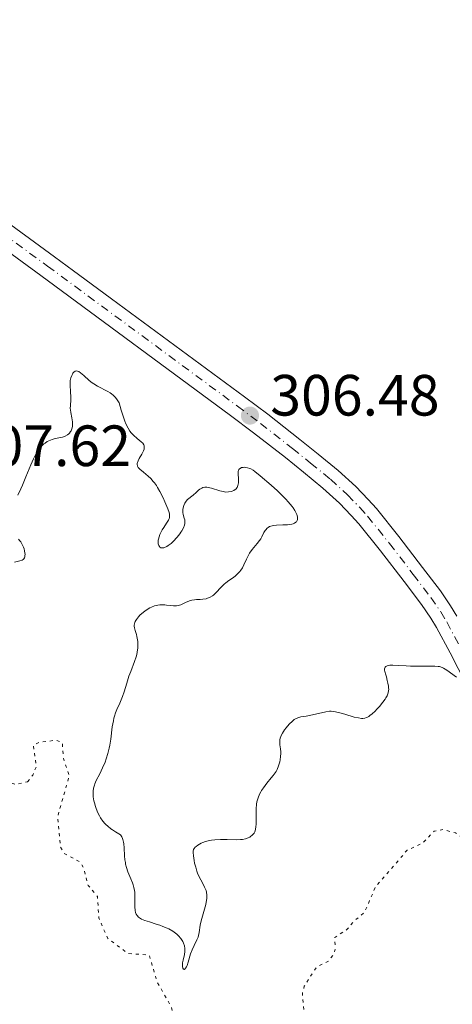
# Model space of a CAD drawing. Units: metres. Extents: x 625499 to 628979, y 4674035 to 4676410.
# Drawn here: x 626564 to 626639, y 4675292 to 4675462 of the extents above; entities that cross this region are included whole.
import ezdxf

# ---------------------------------------------------------------- set-up
doc = ezdxf.new("R2010")
doc.units = ezdxf.units.M
doc.header["$MEASUREMENT"] = 0
doc.linetypes.add('DGN Style 4', pattern=[2.785615, 1.391938, -0.695969, 0.00174, -0.695969])
doc.linetypes.add('DGN Style 5', pattern=[1.217945, 0.521977, -0.695969])
for name, color, linetype, lineweight in [('Cota de punto acotado terreno', 7, 'Continuous', 0), ('Curva de nivel auxiliar', 30, 'DGN Style 5', 0), ('Curva de nivel intermedia', 30, 'Continuous', 0), ('Eje pista sin pavimentar', 7, 'DGN Style 4', 0), ('Línea de pista sin pavimentar', 7, 'Continuous', 0), ('Pista sin pavimentar', 9, 'Continuous', 0), ('Punto acotado terreno (símbolo)', 7, 'Continuous', 0)]:
    doc.layers.add(name, color=color, linetype=linetype, lineweight=lineweight)
doc.styles.add('Style-Arial', font='arial.ttf')

# ---------------------------------------------------------------- blocks, each defined once
blk = doc.blocks.new('5PATER')
at = {"layer": 'Punto acotado terreno (símbolo)', "linetype": 'Continuous', "lineweight": 0}
h = blk.add_hatch(color=51, dxfattribs=at)
edge = h.paths.add_edge_path()
edge.add_ellipse((0, 0), major_axis=(-0.11, -0.111), ratio=0.999422, start_angle=0, end_angle=360)

msp = doc.modelspace()

# ---------------------------------------------------------------- linework, layer by layer
at = {"layer": 'Curva de nivel auxiliar', "color": 30, "linetype": 'DGN Style 5', "lineweight": 0, "elevation": 302.5, "flags": 128}
for points in [[(626476.06, 4675240.17), (626477.25, 4675240.41), (626476.82, 4675241.85), (626474.35, 4675244.36), (626474.07, 4675247.61), (626474.47, 4675248.51), (626477.47, 4675249.15), (626477.92, 4675249.58), (626478.52, 4675250.48), (626479.54, 4675253.93), (626482.68, 4675256.74), (626483.32, 4675258.21), (626483.5, 4675261), (626485.49, 4675263.89), (626485.86, 4675265.92), (626485.45, 4675267.46), (626480.2, 4675269.28), (626478.34, 4675271.31), (626477.94, 4675276.53), (626478.37, 4675277.47), (626480.33, 4675279.13), (626480.62, 4675279.78), (626480.05, 4675281.51), (626478.44, 4675283.78), (626477.47, 4675284.49), (626477.04, 4675285.53), (626478.47, 4675287.75), (626480.48, 4675287.89), (626483.94, 4675288.92), (626486.48, 4675289.05), (626488.49, 4675290.93), (626490.7, 4675295.42), (626488.88, 4675296.52), (626489.11, 4675297.44), (626490.51, 4675298.81), (626490.62, 4675299.64), (626488.38, 4675299.39), (626488.12, 4675300.55), (626488.21, 4675304.14), (626489.01, 4675306.01), (626489.18, 4675309.11), (626489.73, 4675310.63), (626490.45, 4675311.14), (626492.48, 4675311.45), (626496.44, 4675314.38), (626497.54, 4675316.92), (626498.45, 4675317.68), (626501.49, 4675318.4), (626504.48, 4675320.49), (626507.45, 4675320.77), (626508.44, 4675321.37), (626510.07, 4675324.5), (626510.47, 4675327.49), (626514.88, 4675331.53), (626516.53, 4675332.16), (626517.38, 4675331.6), (626517.96, 4675329.96), (626519.66, 4675327.74), (626520.63, 4675324.38), (626521.93, 4675323), (626524.89, 4675323.85), (626528.44, 4675322.46), (626530.48, 4675323.12), (626531.44, 4675322.94), (626533, 4675322.04), (626534.14, 4675322.2), (626535.53, 4675323.76), (626535.59, 4675325.65), (626534.71, 4675327.43), (626532.45, 4675329.5), (626534.57, 4675331.77), (626538.41, 4675337.48), (626539.95, 4675338.49), (626542.49, 4675339.47), (626546.17, 4675340.25), (626548.07, 4675341.46), (626551.56, 4675344.79), (626552.61, 4675346.77), (626554.56, 4675348.56), (626553.79, 4675346.34), (626553.5, 4675343.48), (626552.27, 4675341.52), (626551.59, 4675339.51), (626549.5, 4675336.94), (626548.62, 4675334.5), (626547.16, 4675332.53), (626548.18, 4675327.55), (626549.54, 4675325.57), (626550.45, 4675323.46), (626550.97, 4675323.03), (626552.43, 4675322.86), (626554.77, 4675323.53), (626554.97, 4675324.44), (626553.44, 4675327.43), (626553.41, 4675328.25), (626554.59, 4675329.86), (626555.64, 4675330.43), (626557.41, 4675330.52), (626560.09, 4675331.17), (626563.43, 4675329.87), (626565.49, 4675330.34)], [(626565.49, 4675330.34), (626566.41, 4675331.48), (626567.02, 4675333.01), (626566.51, 4675336.65), (626567.45, 4675337.09), (626570.46, 4675337.51), (626571.48, 4675337.05), (626571.68, 4675334.4), (626572.68, 4675331.35), (626570.7, 4675324.4), (626571.16, 4675319.06), (626571.92, 4675317.93), (626574.53, 4675316.54), (626575.15, 4675315.53), (626575.94, 4675312.48), (626577.56, 4675310.58), (626577.77, 4675306.88), (626579.34, 4675303.35), (626582.84, 4675300.76), (626586.46, 4675300.48), (626587.81, 4675295.89), (626590.26, 4675291.56), (626590.58, 4675290.34), (626590.64, 4675289.42), (626589.95, 4675287.98), (626587.39, 4675285.47), (626586.83, 4675284.49), (626586.61, 4675278.5), (626583.48, 4675276.6), (626582.57, 4675275.48), (626581.68, 4675270.37), (626581.55, 4675264.49), (626579.03, 4675260.49), (626577.69, 4675256.5), (626575.56, 4675254.99), (626574.5, 4675252.44), (626574.09, 4675249.57), (626574.42, 4675248.75), (626575.34, 4675248.65), (626577.6, 4675249.29), (626579.1, 4675249.16), (626581.94, 4675246.48), (626583.08, 4675245.08), (626583.57, 4675243.9), (626585.23, 4675247.17), (626586.46, 4675251.17), (626588.15, 4675255.14), (626590.47, 4675257.62), (626593.86, 4675259.59), (626594.87, 4675261.45), (626595.53, 4675263.84), (626596.47, 4675265.16), (626597.42, 4675265.64), (626600.32, 4675265.59), (626601.42, 4675266.03), (626602.87, 4675267.54), (626603.86, 4675269.52), (626604.43, 4675270.04), (626606.37, 4675269.62), (626607.38, 4675270.05), (626610.81, 4675274.55), (626613.18, 4675275.34), (626615.59, 4675274.58), (626616.82, 4675273.83), (626617.26, 4675273.2), (626617.92, 4675269.94), (626619.26, 4675268.3), (626620.99, 4675268.01), (626622.48, 4675268.44), (626622.76, 4675268.8), (626623.32, 4675270.2), (626623.32, 4675271.61), (626622.89, 4675272.96), (626621.53, 4675274.57), (626620.63, 4675280.67), (626619.23, 4675282.55), (626616.48, 4675284.49), (626615.76, 4675285.44), (626613.14, 4675290.58), (626612.84, 4675293.91), (626613.17, 4675295.12), (626615.25, 4675298.41), (626617.25, 4675299.4), (626618.18, 4675300.48), (626618.49, 4675301.48), (626618.41, 4675303.52), (626620.46, 4675304.83), (626621.91, 4675306.52), (626623.54, 4675307.82), (626625.39, 4675312.18), (626630.88, 4675318.55), (626633.57, 4675319.77), (626635.53, 4675321.84), (626637.04, 4675322.11), (626639.21, 4675321.53), (626640.58, 4675320.61), (626642, 4675319.08), (626644.59, 4675317.93), (626645.08, 4675318.41), (626644.47, 4675321.49), (626646.45, 4675323.43)]]:
    msp.add_lwpolyline(points, dxfattribs=at)
at = {"layer": 'Curva de nivel intermedia', "color": 30, "linetype": 'Continuous', "lineweight": 0, "elevation": 305, "flags": 128}
for points in [[(626569.17, 4675389.06), (626569.73, 4675389.29), (626570.26, 4675389.44), (626571.21, 4675389.63), (626571.51, 4675389.7), (626572.01, 4675389.88), (626572.4, 4675390.09), (626572.6, 4675390.25), (626572.72, 4675390.37), (626572.91, 4675390.63), (626573, 4675390.79), (626573.14, 4675391.13), (626573.23, 4675391.5), (626573.26, 4675391.68), (626573.27, 4675392.04), (626573.25, 4675392.33), (626573.14, 4675393), (626572.95, 4675393.94), (626572.89, 4675394.41), (626572.87, 4675394.64), (626572.88, 4675395.11), (626572.94, 4675396.09), (626572.94, 4675396.62), (626572.9, 4675397.47), (626572.82, 4675398.64), (626572.83, 4675399.19), (626572.86, 4675399.45), (626572.96, 4675399.92), (626573.11, 4675400.32), (626573.22, 4675400.55), (626573.31, 4675400.68), (626573.49, 4675400.89), (626573.68, 4675401.03), (626573.78, 4675401.07), (626573.94, 4675401.09), (626574.1, 4675401.07), (626574.33, 4675400.97), (626574.64, 4675400.77), (626575.2, 4675400.28), (626576.1, 4675399.46), (626576.64, 4675399.04), (626576.93, 4675398.85), (626577.53, 4675398.49), (626579.31, 4675397.55), (626579.76, 4675397.29), (626579.96, 4675397.15), (626580.26, 4675396.92), (626580.54, 4675396.64), (626580.67, 4675396.49), (626580.94, 4675396.13), (626581.08, 4675395.93), (626581.28, 4675395.58), (626581.64, 4675394.33), (626581.86, 4675393.62), (626582.27, 4675392.45), (626582.46, 4675391.98), (626582.81, 4675391.24), (626583.14, 4675390.7), (626583.35, 4675390.43), (626583.74, 4675390.01), (626584.38, 4675389.47), (626585.09, 4675388.89), (626585.34, 4675388.64), (626585.51, 4675388.37), (626585.57, 4675388.24), (626585.61, 4675387.96), (626585.6, 4675387.76), (626585.57, 4675387.62), (626585.46, 4675387.32), (626585.18, 4675386.76), (626584.72, 4675385.99), (626584.53, 4675385.62), (626584.42, 4675385.32), (626584.39, 4675385.18), (626584.38, 4675384.97), (626584.42, 4675384.77), (626584.46, 4675384.66), (626584.58, 4675384.46), (626584.66, 4675384.35), (626584.82, 4675384.18), (626585.5, 4675383.63), (626586.3, 4675382.97), (626586.73, 4675382.56), (626587.16, 4675382.07), (626587.38, 4675381.79), (626587.7, 4675381.34), (626587.91, 4675381.01), (626588.31, 4675380.32), (626588.85, 4675379.25), (626589.17, 4675378.56), (626589.66, 4675377.35), (626589.87, 4675376.69), (626589.93, 4675376.43), (626589.95, 4675376.28), (626589.97, 4675376.02), (626589.94, 4675375.8), (626589.9, 4675375.67), (626589.77, 4675375.4), (626589.46, 4675374.88), (626588.95, 4675374.11), (626588.7, 4675373.7)], [(626563.82, 4675379.68), (626564.36, 4675380.78), (626564.64, 4675381.41), (626565.22, 4675382.85), (626566.06, 4675384.93), (626566.52, 4675385.94), (626567, 4675386.86), (626567.25, 4675387.28), (626567.64, 4675387.83), (626568.05, 4675388.28), (626568.32, 4675388.53), (626568.51, 4675388.67), (626568.89, 4675388.92), (626569.17, 4675389.06)], [(626588.7, 4675373.7), (626588.42, 4675373.17), (626588.3, 4675372.9), (626588.15, 4675372.52), (626588.05, 4675372.14), (626588.01, 4675371.96), (626587.99, 4675371.52), (626588.01, 4675371.32), (626588.09, 4675371.05), (626588.21, 4675370.84), (626588.3, 4675370.75), (626588.48, 4675370.64), (626588.59, 4675370.61), (626588.77, 4675370.6), (626588.98, 4675370.63), (626589.1, 4675370.67), (626589.5, 4675370.85), (626589.72, 4675371), (626590.22, 4675371.39), (626590.57, 4675371.72), (626591.26, 4675372.45), (626591.73, 4675373.02), (626591.93, 4675373.3), (626592.1, 4675373.57), (626592.36, 4675374.06), (626592.52, 4675374.51), (626592.58, 4675374.79), (626592.6, 4675374.96), (626592.6, 4675375.28), (626592.58, 4675375.45), (626592.5, 4675375.76), (626592.31, 4675376.37), (626592.25, 4675376.71), (626592.24, 4675376.88), (626592.25, 4675377.24), (626592.3, 4675377.52), (626592.41, 4675377.94), (626592.57, 4675378.33), (626592.68, 4675378.5), (626592.8, 4675378.66), (626593.07, 4675378.94), (626594.04, 4675379.68), (626594.54, 4675380.13), (626594.97, 4675380.53), (626595.19, 4675380.71), (626595.52, 4675380.92), (626595.68, 4675380.99), (626596.01, 4675381.07), (626596.37, 4675381.08), (626596.62, 4675381.04), (626597.17, 4675380.9), (626598.65, 4675380.42), (626599.17, 4675380.3), (626599.42, 4675380.26), (626599.67, 4675380.23), (626600.13, 4675380.24), (626600.56, 4675380.31), (626600.73, 4675380.36), (626601.04, 4675380.5), (626601.24, 4675380.64), (626601.38, 4675380.75), (626601.59, 4675381.03), (626601.74, 4675381.36), (626601.8, 4675381.61), (626601.83, 4675381.79), (626601.84, 4675382.17), (626601.82, 4675382.64), (626601.77, 4675383.27), (626601.76, 4675383.57), (626601.79, 4675383.83), (626601.82, 4675383.95), (626601.89, 4675384.11), (626601.99, 4675384.24), (626602.27, 4675384.41), (626602.38, 4675384.44), (626602.63, 4675384.48), (626602.89, 4675384.49), (626603.06, 4675384.48), (626603.4, 4675384.42), (626603.76, 4675384.31), (626603.94, 4675384.22), (626604.35, 4675383.98), (626604.67, 4675383.74), (626605.54, 4675383.04), (626607.46, 4675381.4), (626608.53, 4675380.44), (626609.54, 4675379.47), (626610, 4675379), (626610.41, 4675378.56), (626611.08, 4675377.75), (626611.26, 4675377.51), (626611.56, 4675377.04), (626611.79, 4675376.62), (626611.9, 4675376.36), (626611.95, 4675376.2), (626612.01, 4675375.9), (626612.02, 4675375.63), (626612, 4675375.51), (626611.95, 4675375.34), (626611.81, 4675375.12), (626611.71, 4675375.02)], [(626611.71, 4675375.02), (626611.46, 4675374.86), (626611.23, 4675374.77), (626611.05, 4675374.71), (626610.64, 4675374.64), (626610.28, 4675374.61), (626609.49, 4675374.58), (626608.38, 4675374.54), (626607.86, 4675374.48), (626607.39, 4675374.37), (626607.19, 4675374.29), (626606.92, 4675374.14), (626606.77, 4675374.02), (626606.52, 4675373.74), (626606.41, 4675373.58), (626606.21, 4675373.24), (626605.86, 4675372.51), (626605.66, 4675372.15), (626605.48, 4675371.88), (626605.08, 4675371.37), (626604.17, 4675370.32), (626603.75, 4675369.71), (626603.55, 4675369.37), (626603.2, 4675368.65), (626602.74, 4675367.67), (626602.5, 4675367.2), (626602.24, 4675366.77), (626602.09, 4675366.57), (626601.86, 4675366.29), (626601.69, 4675366.12), (626601.34, 4675365.81), (626600.97, 4675365.53), (626600.2, 4675365), (626599.64, 4675364.58), (626599.38, 4675364.35), (626598.87, 4675363.86), (626597.96, 4675362.9), (626597.53, 4675362.5), (626597.33, 4675362.34), (626596.93, 4675362.1), (626596.52, 4675361.93), (626596.25, 4675361.86), (626595.68, 4675361.78), (626595.22, 4675361.75), (626594.58, 4675361.71), (626594.26, 4675361.68), (626593.78, 4675361.59), (626593.54, 4675361.53), (626593.31, 4675361.45), (626592.85, 4675361.25), (626592.23, 4675360.96), (626591.92, 4675360.83), (626591.43, 4675360.7), (626591.17, 4675360.66), (626590.65, 4675360.65), (626590.12, 4675360.68), (626589.44, 4675360.77), (626589.12, 4675360.8), (626588.56, 4675360.83), (626588.3, 4675360.82), (626587.92, 4675360.77), (626587.36, 4675360.63), (626586.84, 4675360.42), (626586.56, 4675360.28), (626586.13, 4675360.03), (626585.69, 4675359.73), (626585.46, 4675359.55), (626584.87, 4675359.02), (626584.59, 4675358.72), (626584.24, 4675358.26), (626584.06, 4675357.94), (626583.99, 4675357.78), (626583.92, 4675357.55), (626583.88, 4675357.31), (626583.88, 4675357.16), (626583.91, 4675356.85), (626584.02, 4675356.37), (626584.24, 4675355.7), (626584.34, 4675355.33), (626584.45, 4675354.8), (626584.49, 4675354.52), (626584.52, 4675354.08), (626584.5, 4675353.39), (626584.41, 4675352.64), (626584.32, 4675352.25), (626584.21, 4675351.85), (626583.94, 4675351.03), (626583.28, 4675349.35), (626582.96, 4675348.53), (626582.59, 4675347.34), (626582.13, 4675345.8), (626581.86, 4675345.04), (626581.37, 4675343.88), (626580.89, 4675342.8), (626580.67, 4675342.22), (626580.48, 4675341.62), (626580.39, 4675341.3), (626580.28, 4675340.81), (626580.1, 4675339.79), (626579.83, 4675337.67), (626579.67, 4675336.63)], [(626563.27, 4675368.18), (626564.16, 4675368.36), (626564.55, 4675368.5), (626564.77, 4675368.64), (626564.86, 4675368.72), (626564.96, 4675368.88), (626565.03, 4675369.07), (626565.06, 4675369.22), (626565.07, 4675369.54), (626565.06, 4675369.71), (626565, 4675370.08), (626564.9, 4675370.45), (626564.81, 4675370.71), (626564.59, 4675371.19), (626564.33, 4675371.63), (626564.19, 4675371.83), (626563.96, 4675372.11)], [(626625.66, 4675342.82), (626626.1, 4675343.3), (626626.72, 4675344.05), (626627.07, 4675344.56), (626627.22, 4675344.8), (626627.42, 4675345.15), (626627.55, 4675345.47), (626627.62, 4675345.67), (626627.7, 4675346.04), (626627.71, 4675346.21), (626627.7, 4675346.53), (626627.66, 4675346.81), (626627.54, 4675347.31), (626627.43, 4675347.79), (626627.3, 4675348.42), (626627.21, 4675348.78), (626627.05, 4675349.3), (626627, 4675349.56), (626626.99, 4675349.81), (626627.02, 4675349.93), (626627.08, 4675350.06), (626627.22, 4675350.21), (626627.42, 4675350.3), (626627.68, 4675350.37), (626627.9, 4675350.39), (626628.41, 4675350.41), (626629.32, 4675350.37), (626630.72, 4675350.28), (626631.45, 4675350.24), (626633.04, 4675350.22), (626634.9, 4675350.26), (626635.64, 4675350.26), (626636.22, 4675350.21), (626636.47, 4675350.17), (626636.9, 4675350.04), (626637.17, 4675349.91), (626637.74, 4675349.56), (626639.4, 4675348.37)], [(626596.4, 4675310.25), (626596.41, 4675310.81), (626596.34, 4675311.3), (626596.26, 4675311.6), (626596, 4675312.19), (626595.63, 4675312.91), (626595.07, 4675313.99), (626594.8, 4675314.62), (626594.68, 4675314.95), (626594.46, 4675315.64), (626594.28, 4675316.33), (626594.19, 4675316.77), (626594.06, 4675317.56), (626594.01, 4675318.15), (626594.03, 4675318.39), (626594.11, 4675318.69), (626594.18, 4675318.83), (626594.38, 4675319.08), (626594.52, 4675319.2), (626594.85, 4675319.44), (626595.38, 4675319.75), (626595.68, 4675319.88), (626596.16, 4675320.06), (626596.82, 4675320.23), (626597.18, 4675320.3), (626597.76, 4675320.36), (626598.75, 4675320.39), (626599.9, 4675320.37), (626601.48, 4675320.33), (626602.19, 4675320.37), (626602.51, 4675320.4), (626603.06, 4675320.52), (626603.52, 4675320.68), (626603.78, 4675320.81), (626603.93, 4675320.91), (626604.2, 4675321.12), (626604.42, 4675321.37), (626604.51, 4675321.5), (626604.63, 4675321.73), (626604.77, 4675322.14), (626604.85, 4675322.66), (626604.87, 4675322.96), (626604.87, 4675324.05), (626604.86, 4675325.15), (626604.88, 4675325.7), (626604.95, 4675326.5), (626605.01, 4675326.88), (626605.2, 4675327.57), (626605.46, 4675328.2), (626605.66, 4675328.59), (626605.81, 4675328.84), (626606.12, 4675329.32), (626606.7, 4675330.08), (626607.45, 4675330.99), (626607.79, 4675331.39), (626608.15, 4675331.87), (626608.3, 4675332.11), (626608.49, 4675332.47), (626608.74, 4675333.08), (626608.93, 4675333.75), (626609.01, 4675334.11), (626609.09, 4675334.67), (626609.12, 4675335.23), (626609.12, 4675335.51), (626609.06, 4675336.03), (626608.97, 4675336.71), (626608.94, 4675337.06), (626608.95, 4675337.4), (626608.97, 4675337.58), (626609.03, 4675337.85), (626609.13, 4675338.14), (626609.21, 4675338.33), (626609.42, 4675338.71), (626609.78, 4675339.28), (626610.06, 4675339.65), (626610.59, 4675340.28), (626611.12, 4675340.8), (626611.43, 4675341.05), (626611.64, 4675341.17), (626612.06, 4675341.36), (626612.59, 4675341.5), (626613.49, 4675341.65), (626614.04, 4675341.75), (626616.9, 4675342.38), (626617.53, 4675342.47), (626617.81, 4675342.47), (626618.24, 4675342.43), (626619.04, 4675342.26), (626620.14, 4675341.95), (626621.77, 4675341.49), (626622.5, 4675341.33), (626623.03, 4675341.26), (626623.27, 4675341.26), (626623.6, 4675341.29), (626623.91, 4675341.39), (626624.07, 4675341.46), (626624.31, 4675341.6), (626624.47, 4675341.72), (626624.83, 4675342.01), (626625.38, 4675342.52), (626625.66, 4675342.82)], [(626579.67, 4675336.63), (626579.57, 4675336.13), (626579.34, 4675335.18), (626579.07, 4675334.3), (626578.87, 4675333.74), (626578.44, 4675332.72), (626577.95, 4675331.71), (626577.35, 4675330.54), (626577.12, 4675330), (626577.03, 4675329.74), (626576.89, 4675329.24), (626576.81, 4675328.74), (626576.79, 4675328.41), (626576.82, 4675327.75), (626576.94, 4675327.05), (626577.03, 4675326.68), (626577.21, 4675326.09), (626577.58, 4675325.11), (626577.89, 4675324.45), (626578.09, 4675324.1), (626578.48, 4675323.55), (626578.81, 4675323.17), (626579.01, 4675322.97), (626579.34, 4675322.67), (626579.86, 4675322.25), (626580.16, 4675322.04), (626580.65, 4675321.71), (626581.52, 4675321.2), (626581.75, 4675320.84), (626581.86, 4675320.56), (626581.93, 4675320.37), (626582.03, 4675319.96), (626582.08, 4675319.64), (626582.16, 4675318.96), (626582.23, 4675317.57), (626582.28, 4675316.91), (626582.35, 4675316.44), (626582.4, 4675316.15), (626582.53, 4675315.6), (626582.77, 4675314.85), (626582.95, 4675314.41), (626583.29, 4675313.62), (626583.58, 4675312.92), (626583.69, 4675312.6), (626583.83, 4675312.11), (626583.92, 4675311.6), (626583.96, 4675311.34), (626583.99, 4675310.46), (626583.97, 4675309.29), (626583.97, 4675308.77), (626584.02, 4675308.15), (626584.1, 4675307.82), (626584.17, 4675307.63), (626584.22, 4675307.51), (626584.36, 4675307.3), (626584.63, 4675307.02), (626584.8, 4675306.89), (626585.11, 4675306.7), (626585.7, 4675306.44), (626586.48, 4675306.19), (626587.66, 4675305.83), (626588.26, 4675305.64), (626588.83, 4675305.44), (626589.53, 4675305.14), (626589.86, 4675304.99), (626590.51, 4675304.63), (626591, 4675304.29), (626591.22, 4675304.11), (626591.51, 4675303.83), (626591.91, 4675303.34), (626592.22, 4675302.83), (626592.36, 4675302.55), (626592.51, 4675302.1), (626592.6, 4675301.62), (626592.61, 4675301.37), (626592.6, 4675301.12), (626592.53, 4675300.6), (626592.29, 4675299.59), (626592.21, 4675299.13), (626592.19, 4675298.92), (626592.2, 4675298.54), (626592.27, 4675298.25), (626592.36, 4675298.08), (626592.51, 4675298.02), (626592.73, 4675298.21), (626592.88, 4675298.49), (626592.98, 4675298.72), (626593.17, 4675299.27), (626593.58, 4675300.69), (626593.86, 4675301.42), (626594.2, 4675302.13), (626594.68, 4675303.09), (626594.87, 4675303.59), (626594.94, 4675303.85), (626595.05, 4675304.4), (626595.25, 4675305.64), (626595.4, 4675306.37), (626595.73, 4675307.58), (626596.2, 4675309.21), (626596.35, 4675309.93), (626596.4, 4675310.25)]]:
    msp.add_lwpolyline(points, dxfattribs=at)
at = {"layer": 'Eje pista sin pavimentar', "color": 7, "linetype": 'DGN Style 4', "lineweight": 0}
msp.add_polyline3d([(626549.56, 4675433.3, 305.88), (626568.95, 4675419.14, 305.96), (626601.64, 4675395.04, 306.32), (626605.63, 4675392.03, 306.43), (626611.14, 4675387.73, 306.56), (626614.26, 4675385.23, 306.58), (626617.67, 4675382.43, 306.68), (626620.62, 4675379.73, 306.65), (626622.71, 4675377.57, 306.72), (626624.05, 4675376.08, 306.71), (626627.87, 4675371.36, 306.69), (626631.93, 4675366.03, 306.38), (626634.97, 4675362.05, 306.16), (626636.66, 4675359.58, 305.95), (626637.69, 4675357.87, 305.9), (626640.04, 4675353.47, 305.46)], dxfattribs=at)
at = {"layer": 'Línea de pista sin pavimentar', "color": 7, "linetype": 'Continuous', "lineweight": 0}
for points in [[(626473.83, 4675468.09, 307.3), (626497.28, 4675460.16, 307.15), (626513.82, 4675454.63, 306.59), (626516.71, 4675453.58, 306.34), (626521.39, 4675451.56, 306.21), (626525.95, 4675449.3, 306.1), (626535.15, 4675444.4, 306.2), (626541.33, 4675440.96, 306.11), (626546.52, 4675437.79, 306.02), (626550.72, 4675434.93, 305.95), (626570.14, 4675420.75, 306), (626602.85, 4675396.63, 306.25), (626606.86, 4675393.62, 306.39), (626612.39, 4675389.3, 306.56), (626615.53, 4675386.78, 306.58), (626618.99, 4675383.94, 306.7), (626622.03, 4675381.16, 306.63), (626624.18, 4675378.93, 306.77), (626625.58, 4675377.38, 306.78), (626629.45, 4675372.6, 306.85), (626633.53, 4675367.24, 306.35), (626636.6, 4675363.22, 306.21), (626638.35, 4675360.66, 305.83), (626639.44, 4675358.86, 305.9)], [(626548.42, 4675431.67, 305.81), (626567.78, 4675417.53, 305.93), (626600.45, 4675393.44, 306.39), (626604.42, 4675390.44, 306.47), (626609.91, 4675386.16, 306.56), (626613.01, 4675383.68, 306.59), (626616.37, 4675380.92, 306.66), (626619.23, 4675378.3, 306.67), (626621.26, 4675376.21, 306.68), (626622.54, 4675374.78, 306.64), (626626.31, 4675370.12, 306.53), (626630.35, 4675364.82, 306.41), (626633.36, 4675360.88, 306.12), (626634.99, 4675358.5, 306.06), (626635.96, 4675356.88, 305.9), (626638.28, 4675352.54, 305.55), (626642.39, 4675344.55, 304.75)]]:
    msp.add_polyline3d(points, dxfattribs=at)
at = {"layer": 'Pista sin pavimentar', "color": 9, "linetype": 'Continuous', "lineweight": 0}
for points in [[(626473.83, 4675468.09, 307.3), (626497.28, 4675460.16, 307.15), (626513.82, 4675454.63, 306.59), (626516.71, 4675453.58, 306.34), (626521.39, 4675451.56, 306.21), (626525.95, 4675449.3, 306.1), (626535.15, 4675444.4, 306.2), (626541.33, 4675440.96, 306.11), (626546.52, 4675437.79, 306.02), (626550.72, 4675434.93, 305.95), (626570.14, 4675420.75, 306), (626602.85, 4675396.63, 306.25), (626606.86, 4675393.62, 306.39), (626612.39, 4675389.3, 306.56), (626615.53, 4675386.78, 306.58), (626618.99, 4675383.94, 306.7), (626622.03, 4675381.16, 306.63), (626624.18, 4675378.93, 306.77), (626625.58, 4675377.38, 306.78), (626629.45, 4675372.6, 306.85), (626633.53, 4675367.24, 306.35), (626636.6, 4675363.22, 306.21), (626638.35, 4675360.66, 305.83), (626639.44, 4675358.86, 305.9)], [(626642.39, 4675344.55, 304.75), (626638.28, 4675352.54, 305.55), (626635.96, 4675356.88, 305.9), (626634.99, 4675358.5, 306.06), (626633.36, 4675360.88, 306.12), (626630.35, 4675364.82, 306.41), (626626.31, 4675370.12, 306.53), (626622.54, 4675374.78, 306.64), (626621.26, 4675376.21, 306.68), (626619.23, 4675378.3, 306.67), (626616.37, 4675380.92, 306.66), (626613.01, 4675383.68, 306.59), (626609.91, 4675386.16, 306.56), (626604.42, 4675390.44, 306.47), (626600.45, 4675393.44, 306.39), (626567.78, 4675417.53, 305.93), (626548.42, 4675431.67, 305.81)]]:
    msp.add_polyline3d(points, dxfattribs=at)

# ---------------------------------------------------------------- block references
at = {"layer": 'Punto acotado terreno (símbolo)', "color": 7, "linetype": 'Continuous', "lineweight": 0, "xscale": 10, "yscale": 10, "zscale": 10}
msp.add_blockref('5PATER', (626603.81, 4675393.4, 306.48), dxfattribs=at)

# ---------------------------------------------------------------- texts
at = {"layer": 'Cota de punto acotado terreno', "color": 7, "linetype": 'Continuous', "lineweight": 0, "style": 'Style-Arial'}
for s, p in [('306.48', (626607.31, 4675393.4, 306.48)), ('307.62', (626554.17, 4675384.7, 307.62))]:
    msp.add_text(s, height=7, dxfattribs=at).set_placement(p)

doc.saveas('drawing.dxf')
